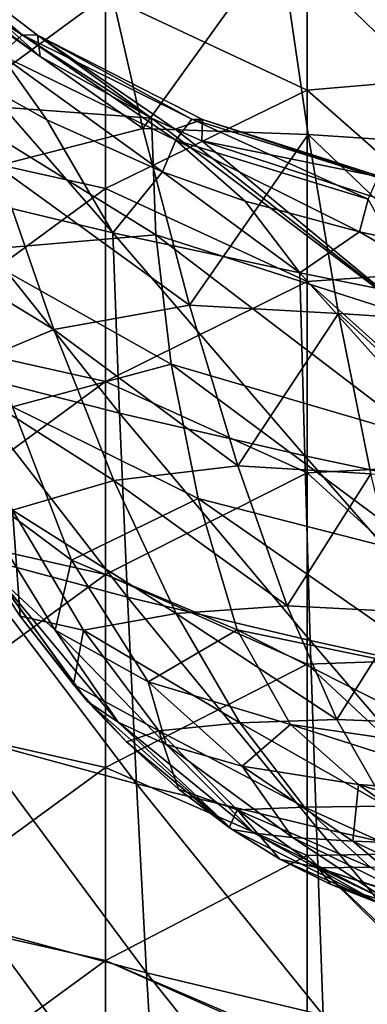
# Model space of a CAD drawing. Units: millimetres. Extents: x -149 to 149, y -10 to 935.
# Drawn here: x -85 to -42, y 600 to 723 of the extents above; entities that cross this region are included whole.
import ezdxf

# ---------------------------------------------------------------- set-up
doc = ezdxf.new("R2010")
doc.units = ezdxf.units.MM
doc.header["$LTSCALE"] = 42.752119
for name, color, linetype in [('1', 7, 'CONTINUOUS'), ('12', 7, 'CONTINUOUS'), ('24', 7, 'CONTINUOUS'), ('27', 7, 'CONTINUOUS'), ('4', 7, 'CONTINUOUS')]:
    doc.layers.add(name, color=color, linetype=linetype)

msp = doc.modelspace()

# ---------------------------------------------------------------- linework, layer by layer
at = {"layer": '1', "linetype": 'Continuous'}
for points in [[(-94.26, 701.2, 273.62), (-73.19, 696.15, 285), (-89.24, 714.55, 280.49), (-94.26, 701.2, 273.62)], [(-89.24, 714.55, 280.49), (-73.19, 696.15, 285), (-81.4, 710.19, 284.14), (-89.24, 714.55, 280.49)], [(-81.4, 710.19, 284.14), (-73.19, 696.15, 285), (-67.05, 703.71, 289.58), (-81.4, 710.19, 284.14)], [(-73.19, 696.15, 285), (-49.99, 691.15, 292.76), (-67.05, 703.71, 289.58), (-73.19, 696.15, 285)], [(-67.05, 703.71, 289.58), (-49.99, 691.15, 292.76), (-56.76, 700.07, 292.66), (-67.05, 703.71, 289.58)], [(-73.19, 696.15, 285), (-94.26, 701.2, 273.62), (-72.36, 673.73, 279.91), (-73.19, 696.15, 285)], [(-72.36, 673.73, 279.91), (-94.26, 701.2, 273.62), (-93.21, 679.07, 268.56), (-72.36, 673.73, 279.91)], [(-56.76, 700.07, 292.66), (-49.99, 691.15, 292.76), (-42.58, 696.24, 295.91), (-56.76, 700.07, 292.66)], [(-49.99, 691.15, 292.76), (-73.19, 696.15, 285), (-49.39, 668.45, 287.67), (-49.99, 691.15, 292.76)], [(-49.39, 668.45, 287.67), (-73.19, 696.15, 285), (-72.36, 673.73, 279.91), (-49.39, 668.45, 287.67)], [(-49.99, 691.15, 292.76), (-25.36, 686.21, 296.95), (-42.58, 696.24, 295.91), (-49.99, 691.15, 292.76)], [(-42.58, 696.24, 295.91), (-25.36, 686.21, 296.95), (-38.79, 695.42, 296.6), (-42.58, 696.24, 295.91)], [(-25.36, 686.21, 296.95), (-49.99, 691.15, 292.76), (-25.04, 663.25, 291.85), (-25.36, 686.21, 296.95)], [(-25.04, 663.25, 291.85), (-49.99, 691.15, 292.76), (-49.39, 668.45, 287.67), (-25.04, 663.25, 291.85)], [(-72.36, 673.73, 279.91), (-93.21, 679.07, 268.56), (-71.39, 650.89, 274.64), (-72.36, 673.73, 279.91)], [(-71.39, 650.89, 274.64), (-93.21, 679.07, 268.56), (-91.99, 656.36, 263.29), (-71.39, 650.89, 274.64)], [(-49.39, 668.45, 287.67), (-72.36, 673.73, 279.91), (-48.71, 645.49, 282.41), (-49.39, 668.45, 287.67)], [(-48.71, 645.49, 282.41), (-72.36, 673.73, 279.91), (-71.39, 650.89, 274.64), (-48.71, 645.49, 282.41)], [(-25.04, 663.25, 291.85), (-49.39, 668.45, 287.67), (-24.68, 640.17, 286.59), (-25.04, 663.25, 291.85)], [(-24.68, 640.17, 286.59), (-49.39, 668.45, 287.67), (-48.71, 645.49, 282.41), (-24.68, 640.17, 286.59)], [(-71.39, 650.89, 274.64), (-91.99, 656.36, 263.29), (-70.28, 627.69, 269.15), (-71.39, 650.89, 274.64)], [(-70.28, 627.69, 269.15), (-91.99, 656.36, 263.29), (-90.57, 633.17, 257.8), (-70.28, 627.69, 269.15)], [(-48.71, 645.49, 282.41), (-71.39, 650.89, 274.64), (-47.94, 622.3, 276.94), (-48.71, 645.49, 282.41)], [(-47.94, 622.3, 276.94), (-71.39, 650.89, 274.64), (-70.28, 627.69, 269.15), (-47.94, 622.3, 276.94)], [(-24.68, 640.17, 286.59), (-48.71, 645.49, 282.41), (-24.28, 617, 281.13), (-24.68, 640.17, 286.59)], [(-24.28, 617, 281.13), (-48.71, 645.49, 282.41), (-47.94, 622.3, 276.94), (-24.28, 617, 281.13)], [(-70.28, 627.69, 269.15), (-90.57, 633.17, 257.8), (-69.01, 604.19, 263.42), (-70.28, 627.69, 269.15)], [(-69.01, 604.19, 263.42), (-90.57, 633.17, 257.8), (-88.93, 609.56, 252.07), (-69.01, 604.19, 263.42)], [(-47.94, 622.3, 276.94), (-70.28, 627.69, 269.15), (-47.08, 598.92, 271.24), (-47.94, 622.3, 276.94)], [(-47.08, 598.92, 271.24), (-70.28, 627.69, 269.15), (-69.01, 604.19, 263.42), (-47.08, 598.92, 271.24)], [(-24.28, 617, 281.13), (-47.94, 622.3, 276.94), (-23.85, 593.76, 275.45), (-24.28, 617, 281.13)], [(-23.85, 593.76, 275.45), (-47.94, 622.3, 276.94), (-47.08, 598.92, 271.24), (-23.85, 593.76, 275.45)], [(-69.01, 604.19, 263.42), (-88.93, 609.56, 252.07), (-67.61, 580.45, 257.44), (-69.01, 604.19, 263.42)], [(-67.61, 580.45, 257.44), (-88.93, 609.56, 252.07), (-87.1, 585.59, 246.11), (-67.61, 580.45, 257.44)], [(-47.08, 598.92, 271.24), (-69.01, 604.19, 263.42), (-46.12, 575.4, 265.28), (-47.08, 598.92, 271.24)], [(-46.12, 575.4, 265.28), (-69.01, 604.19, 263.42), (-67.61, 580.45, 257.44), (-46.12, 575.4, 265.28)]]:
    msp.add_3dface(points, dxfattribs=at)
at = {"layer": '12', "linetype": 'Continuous'}
for points in [[(-24.07, 740.22, 0), (-24.07, 716.02, 0), (-49.1, 737.65, 0), (-24.07, 740.22, 0)], [(-49.1, 737.65, 0), (-49.1, 713.88, 0), (-74.12, 725.61, 0), (-49.1, 737.65, 0)], [(-49.1, 737.65, 0), (-24.07, 716.02, 0), (-49.1, 713.88, 0), (-49.1, 737.65, 0)], [(-99.15, 731.17, 0), (-74.12, 725.61, 0), (-99.15, 707.22, 0), (-99.15, 731.17, 0)], [(-74.12, 725.61, 0), (-74.12, 701.63, 0), (-99.15, 707.22, 0), (-74.12, 725.61, 0)], [(-74.12, 725.61, 0), (-49.1, 713.88, 0), (-74.12, 701.63, 0), (-74.12, 725.61, 0)], [(-24.07, 716.02, 0), (-24.07, 691.81, 0), (-49.1, 713.88, 0), (-24.07, 716.02, 0)], [(-49.1, 713.88, 0), (-49.1, 690.1, 0), (-74.12, 701.63, 0), (-49.1, 713.88, 0)], [(-49.1, 713.88, 0), (-24.07, 691.81, 0), (-49.1, 690.1, 0), (-49.1, 713.88, 0)], [(-99.15, 707.22, 0), (-74.12, 701.63, 0), (-99.15, 683.26, 0), (-99.15, 707.22, 0)], [(-74.12, 701.63, 0), (-74.12, 677.65, 0), (-99.15, 683.26, 0), (-74.12, 701.63, 0)], [(-74.12, 701.63, 0), (-49.1, 690.1, 0), (-74.12, 677.65, 0), (-74.12, 701.63, 0)], [(-24.07, 691.81, 0), (-24.07, 667.61, 0), (-49.1, 690.1, 0), (-24.07, 691.81, 0)], [(-49.1, 690.1, 0), (-49.1, 666.33, 0), (-74.12, 677.65, 0), (-49.1, 690.1, 0)], [(-49.1, 690.1, 0), (-24.07, 667.61, 0), (-49.1, 666.33, 0), (-49.1, 690.1, 0)], [(-99.15, 683.26, 0), (-74.12, 677.65, 0), (-99.15, 659.3, 0), (-99.15, 683.26, 0)], [(-74.12, 677.65, 0), (-74.12, 653.67, 0), (-99.15, 659.3, 0), (-74.12, 677.65, 0)], [(-74.12, 677.65, 0), (-49.1, 666.33, 0), (-74.12, 653.67, 0), (-74.12, 677.65, 0)], [(-24.07, 667.61, 0), (-24.07, 643.41, 0), (-49.1, 666.33, 0), (-24.07, 667.61, 0)], [(-49.1, 666.33, 0), (-49.1, 642.55, 0), (-74.12, 653.67, 0), (-49.1, 666.33, 0)], [(-49.1, 666.33, 0), (-24.07, 643.41, 0), (-49.1, 642.55, 0), (-49.1, 666.33, 0)], [(-99.15, 659.3, 0), (-74.12, 653.67, 0), (-99.15, 635.35, 0), (-99.15, 659.3, 0)], [(-74.12, 653.67, 0), (-74.12, 629.69, 0), (-99.15, 635.35, 0), (-74.12, 653.67, 0)], [(-74.12, 653.67, 0), (-49.1, 642.55, 0), (-74.12, 629.69, 0), (-74.12, 653.67, 0)], [(-49.1, 642.55, 0), (-49.1, 618.78, 0), (-74.12, 629.69, 0), (-49.1, 642.55, 0)], [(-24.07, 643.41, 0), (-24.07, 619.2, 0), (-49.1, 642.55, 0), (-24.07, 643.41, 0)], [(-49.1, 642.55, 0), (-24.07, 619.2, 0), (-49.1, 618.78, 0), (-49.1, 642.55, 0)], [(-99.15, 635.35, 0), (-74.12, 629.69, 0), (-99.15, 611.39, 0), (-99.15, 635.35, 0)], [(-74.12, 629.69, 0), (-74.12, 605.72, 0), (-99.15, 611.39, 0), (-74.12, 629.69, 0)], [(-74.12, 629.69, 0), (-49.1, 618.78, 0), (-74.12, 605.72, 0), (-74.12, 629.69, 0)], [(-24.07, 619.2, 0), (-24.07, 595, 0), (-49.1, 618.78, 0), (-24.07, 619.2, 0)], [(-49.1, 618.78, 0), (-49.1, 595, 0), (-74.12, 605.72, 0), (-49.1, 618.78, 0)], [(-49.1, 618.78, 0), (-24.07, 595, 0), (-25.02, 595, 0), (-49.1, 618.78, 0)], [(-49.1, 595, 0), (-49.1, 618.78, 0), (-25.02, 595, 0), (-49.1, 595, 0)], [(-99.15, 611.39, 0), (-74.12, 605.72, 0), (-99.15, 587.43, 0), (-99.15, 611.39, 0)], [(-74.12, 605.72, 0), (-74.12, 581.74, 0), (-99.15, 587.43, 0), (-74.12, 605.72, 0)], [(-74.12, 605.72, 0), (-49.1, 595, 0), (-50.02, 595, 0), (-74.12, 605.72, 0)], [(-74.12, 581.74, 0), (-74.12, 605.72, 0), (-50.02, 595, 0), (-74.12, 581.74, 0)]]:
    msp.add_3dface(points, dxfattribs=at)
at = {"layer": '24', "linetype": 'Continuous'}
for points in [[(-95.38, 727.78, 264.06), (-82.23, 718.06, 271.37), (-68.39, 710.38, 277.21), (-95.38, 727.78, 264.06)], [(-95.38, 727.78, 264.06), (-68.39, 710.38, 277.21), (-94.38, 712.28, 255.46), (-95.38, 727.78, 264.06)], [(-94.38, 712.28, 255.46), (-68.39, 710.38, 277.21), (-67.88, 695.87, 269.27), (-94.38, 712.28, 255.46)], [(-90.99, 693.92, 246.13), (-94.38, 712.28, 255.46), (-67.88, 695.87, 269.27), (-90.99, 693.92, 246.13)], [(-68.39, 710.38, 277.21), (-65.48, 709.03, 278.25), (-35.5, 685.48, 278.45), (-68.39, 710.38, 277.21)], [(-68.39, 710.38, 277.21), (-35.5, 685.48, 278.45), (-67.88, 695.87, 269.27), (-68.39, 710.38, 277.21)], [(-65.48, 709.03, 278.25), (-62.15, 707.58, 279.36), (-35.5, 685.48, 278.45), (-65.48, 709.03, 278.25)], [(-62.15, 707.58, 279.36), (-40.04, 700.32, 284.97), (-35.5, 685.48, 278.45), (-62.15, 707.58, 279.36)], [(-65.95, 679.83, 260.45), (-90.99, 693.92, 246.13), (-67.88, 695.87, 269.27), (-65.95, 679.83, 260.45)], [(-35.5, 685.48, 278.45), (-34.83, 670.65, 270.31), (-67.88, 695.87, 269.27), (-35.5, 685.48, 278.45)], [(-34.83, 670.65, 270.31), (-65.95, 679.83, 260.45), (-67.88, 695.87, 269.27), (-34.83, 670.65, 270.31)], [(-85.66, 674.52, 236.08), (-90.99, 693.92, 246.13), (-65.95, 679.83, 260.45), (-85.66, 674.52, 236.08)], [(-62.61, 663.11, 250.79), (-85.66, 674.52, 236.08), (-65.95, 679.83, 260.45), (-62.61, 663.11, 250.79)], [(-34.83, 670.65, 270.31), (-33.43, 655.62, 261.31), (-65.95, 679.83, 260.45), (-34.83, 670.65, 270.31)], [(-33.43, 655.62, 261.31), (-62.61, 663.11, 250.79), (-65.95, 679.83, 260.45), (-33.43, 655.62, 261.31)], [(-78.32, 655.46, 224.82), (-91.99, 665.63, 209.39), (-85.66, 674.52, 236.08), (-78.32, 655.46, 224.82)], [(-78.32, 655.46, 224.82), (-85.66, 674.52, 236.08), (-62.61, 663.11, 250.79), (-78.32, 655.46, 224.82)], [(-80.34, 646.78, 197.29), (-87.68, 653.51, 184.12), (-91.99, 665.63, 209.39), (-80.34, 646.78, 197.29)], [(-80.34, 646.78, 197.29), (-91.99, 665.63, 209.39), (-78.32, 655.46, 224.82), (-80.34, 646.78, 197.29)], [(-57.75, 646.82, 239.39), (-78.32, 655.46, 224.82), (-62.61, 663.11, 250.79), (-57.75, 646.82, 239.39)], [(-33.43, 655.62, 261.31), (-31.2, 641.3, 250.26), (-62.61, 663.11, 250.79), (-33.43, 655.62, 261.31)], [(-31.2, 641.3, 250.26), (-57.75, 646.82, 239.39), (-62.61, 663.11, 250.79), (-31.2, 641.3, 250.26)], [(-76.32, 637.91, 157.7), (-92.31, 659.83, 164.34), (-87.68, 653.51, 184.12), (-76.32, 637.91, 157.7)], [(-92.31, 659.83, 164.34), (-76.32, 637.91, 157.7), (-91.37, 658.55, 161.19), (-92.31, 659.83, 164.34)], [(-91.37, 658.55, 161.19), (-76.32, 637.91, 157.7), (-84.7, 648.5, 158.32), (-91.37, 658.55, 161.19)], [(-68.81, 640.37, 210.98), (-80.34, 646.78, 197.29), (-78.32, 655.46, 224.82), (-68.81, 640.37, 210.98)], [(-68.81, 640.37, 210.98), (-78.32, 655.46, 224.82), (-57.75, 646.82, 239.39), (-68.81, 640.37, 210.98)], [(-72.55, 635.36, 174.86), (-76.32, 637.91, 157.7), (-87.68, 653.51, 184.12), (-72.55, 635.36, 174.86)], [(-72.55, 635.36, 174.86), (-87.68, 653.51, 184.12), (-80.34, 646.78, 197.29), (-72.55, 635.36, 174.86)], [(-84.7, 648.5, 158.32), (-76.32, 637.91, 157.7), (-78.06, 640, 155.94), (-84.7, 648.5, 158.32)], [(-66.57, 632.57, 186.41), (-72.55, 635.36, 174.86), (-80.34, 646.78, 197.29), (-66.57, 632.57, 186.41)], [(-66.57, 632.57, 186.41), (-80.34, 646.78, 197.29), (-68.81, 640.37, 210.98), (-66.57, 632.57, 186.41)], [(-51.15, 635.03, 224.42), (-68.81, 640.37, 210.98), (-57.75, 646.82, 239.39), (-51.15, 635.03, 224.42)], [(-31.2, 641.3, 250.26), (-27.94, 631.7, 235.01), (-57.75, 646.82, 239.39), (-31.2, 641.3, 250.26)], [(-27.94, 631.7, 235.01), (-51.15, 635.03, 224.42), (-57.75, 646.82, 239.39), (-27.94, 631.7, 235.01)], [(-78.06, 640, 155.94), (-76.32, 637.91, 157.7), (-71.49, 632.89, 154), (-78.06, 640, 155.94)], [(-57.17, 629.88, 198.38), (-66.57, 632.57, 186.41), (-68.81, 640.37, 210.98), (-57.17, 629.88, 198.38)], [(-57.17, 629.88, 198.38), (-68.81, 640.37, 210.98), (-51.15, 635.03, 224.42), (-57.17, 629.88, 198.38)], [(-58.38, 622, 152.91), (-76.32, 637.91, 157.7), (-72.55, 635.36, 174.86), (-58.38, 622, 152.91)], [(-76.32, 637.91, 157.7), (-58.38, 622, 152.91), (-71.49, 632.89, 154), (-76.32, 637.91, 157.7)], [(-55.68, 621.54, 167.02), (-58.38, 622, 152.91), (-72.55, 635.36, 174.86), (-55.68, 621.54, 167.02)], [(-55.68, 621.54, 167.02), (-72.55, 635.36, 174.86), (-66.57, 632.57, 186.41), (-55.68, 621.54, 167.02)], [(-42.73, 627.61, 210.08), (-57.17, 629.88, 198.38), (-51.15, 635.03, 224.42), (-42.73, 627.61, 210.08)], [(-27.94, 631.7, 235.01), (-23.54, 626.2, 219.24), (-51.15, 635.03, 224.42), (-27.94, 631.7, 235.01)], [(-23.54, 626.2, 219.24), (-42.73, 627.61, 210.08), (-51.15, 635.03, 224.42), (-23.54, 626.2, 219.24)], [(-71.49, 632.89, 154), (-58.38, 622, 152.91), (-65.04, 627.03, 152.46), (-71.49, 632.89, 154)], [(-50.9, 621.03, 177.44), (-55.68, 621.54, 167.02), (-66.57, 632.57, 186.41), (-50.9, 621.03, 177.44)], [(-50.9, 621.03, 177.44), (-66.57, 632.57, 186.41), (-57.17, 629.88, 198.38), (-50.9, 621.03, 177.44)], [(-43.4, 620.55, 187.6), (-50.9, 621.03, 177.44), (-57.17, 629.88, 198.38), (-43.4, 620.55, 187.6)], [(-43.4, 620.55, 187.6), (-57.17, 629.88, 198.38), (-42.73, 627.61, 210.08), (-43.4, 620.55, 187.6)], [(-32.31, 620.14, 196.93), (-43.4, 620.55, 187.6), (-42.73, 627.61, 210.08), (-32.31, 620.14, 196.93)], [(-23.54, 626.2, 219.24), (-17.79, 619.92, 203.91), (-42.73, 627.61, 210.08), (-23.54, 626.2, 219.24)], [(-17.79, 619.92, 203.91), (-32.31, 620.14, 196.93), (-42.73, 627.61, 210.08), (-17.79, 619.92, 203.91)], [(-65.04, 627.03, 152.46), (-58.38, 622, 152.91), (-58.75, 622.25, 151.24), (-65.04, 627.03, 152.46)], [(-58.75, 622.25, 151.24), (-58.38, 622, 152.91), (-52.49, 618.34, 150.3), (-58.75, 622.25, 151.24)], [(-40.08, 612.81, 150.14), (-58.38, 622, 152.91), (-55.68, 621.54, 167.02), (-40.08, 612.81, 150.14)], [(-58.38, 622, 152.91), (-40.08, 612.81, 150.14), (-52.49, 618.34, 150.3), (-58.38, 622, 152.91)], [(-38.55, 612.83, 160.76), (-40.08, 612.81, 150.14), (-55.68, 621.54, 167.02), (-38.55, 612.83, 160.76)], [(-38.55, 612.83, 160.76), (-55.68, 621.54, 167.02), (-50.9, 621.03, 177.44), (-38.55, 612.83, 160.76)], [(-34.34, 612.85, 170.44), (-38.55, 612.83, 160.76), (-50.9, 621.03, 177.44), (-34.34, 612.85, 170.44)], [(-34.34, 612.85, 170.44), (-50.9, 621.03, 177.44), (-43.4, 620.55, 187.6), (-34.34, 612.85, 170.44)], [(-27.31, 612.86, 179.11), (-34.34, 612.85, 170.44), (-43.4, 620.55, 187.6), (-27.31, 612.86, 179.11)], [(-27.31, 612.86, 179.11), (-43.4, 620.55, 187.6), (-32.31, 620.14, 196.93), (-27.31, 612.86, 179.11)], [(-52.49, 618.34, 150.3), (-40.08, 612.81, 150.14), (-46.16, 615.16, 149.61), (-52.49, 618.34, 150.3)], [(-46.16, 615.16, 149.61), (-40.08, 612.81, 150.14), (-40.08, 612.81, 149.21), (-46.16, 615.16, 149.61)]]:
    msp.add_3dface(points, dxfattribs=at)
at = {"layer": '27', "linetype": 'Continuous'}
for points in [[(-69.46, 709.08, 93.88), (-74.89, 732.79, 98.63), (-94.06, 726.35, 117.65), (-69.46, 709.08, 93.88)], [(-69.46, 709.08, 93.88), (-52.51, 732.66, 84.3), (-74.89, 732.79, 98.63), (-69.46, 709.08, 93.88)], [(-48.98, 708.36, 80.75), (-52.51, 732.66, 84.3), (-69.46, 709.08, 93.88), (-48.98, 708.36, 80.75)], [(-25.91, 706.82, 71.79), (-27.29, 731.3, 74.63), (-52.51, 732.66, 84.3), (-25.91, 706.82, 71.79)], [(-48.98, 708.36, 80.75), (-25.91, 706.82, 71.79), (-52.51, 732.66, 84.3), (-48.98, 708.36, 80.75)], [(-87.57, 704.48, 112.14), (-69.46, 709.08, 93.88), (-94.06, 726.35, 117.65), (-87.57, 704.48, 112.14)], [(-63.68, 687.15, 91.62), (-69.46, 709.08, 93.88), (-87.57, 704.48, 112.14), (-63.68, 687.15, 91.62)], [(-63.68, 687.15, 91.62), (-48.98, 708.36, 80.75), (-69.46, 709.08, 93.88), (-63.68, 687.15, 91.62)], [(-45.18, 686.12, 79.82), (-48.98, 708.36, 80.75), (-63.68, 687.15, 91.62), (-45.18, 686.12, 79.82)], [(-24.3, 684.73, 71.63), (-25.91, 706.82, 71.79), (-48.98, 708.36, 80.75), (-24.3, 684.73, 71.63)], [(-45.18, 686.12, 79.82), (-24.3, 684.73, 71.63), (-48.98, 708.36, 80.75), (-45.18, 686.12, 79.82)], [(-80.53, 684.11, 108.75), (-87.57, 704.48, 112.14), (-101.3, 696.85, 137.56), (-80.53, 684.11, 108.75)], [(-80.53, 684.11, 108.75), (-63.68, 687.15, 91.62), (-87.57, 704.48, 112.14), (-80.53, 684.11, 108.75)], [(-93.81, 678.58, 133.32), (-80.53, 684.11, 108.75), (-101.3, 696.85, 137.56), (-93.81, 678.58, 133.32)], [(-57.67, 667.19, 91.92), (-63.68, 687.15, 91.62), (-80.53, 684.11, 108.75), (-57.67, 667.19, 91.92)], [(-57.67, 667.19, 91.92), (-45.18, 686.12, 79.82), (-63.68, 687.15, 91.62), (-57.67, 667.19, 91.92)], [(-41.17, 666.18, 81.46), (-45.18, 686.12, 79.82), (-57.67, 667.19, 91.92), (-41.17, 666.18, 81.46)], [(-22.47, 665.23, 74.03), (-24.3, 684.73, 71.63), (-45.18, 686.12, 79.82), (-22.47, 665.23, 74.03)], [(-41.17, 666.18, 81.46), (-22.47, 665.23, 74.03), (-45.18, 686.12, 79.82), (-41.17, 666.18, 81.46)], [(-73.09, 665.35, 107.59), (-80.53, 684.11, 108.75), (-93.81, 678.58, 133.32), (-73.09, 665.35, 107.59)], [(-73.09, 665.35, 107.59), (-57.67, 667.19, 91.92), (-80.53, 684.11, 108.75), (-73.09, 665.35, 107.59)], [(-85.63, 661.7, 130.62), (-73.09, 665.35, 107.59), (-93.81, 678.58, 133.32), (-85.63, 661.7, 130.62)], [(-51.55, 649.8, 94.39), (-57.67, 667.19, 91.92), (-73.09, 665.35, 107.59), (-51.55, 649.8, 94.39)], [(-51.55, 649.8, 94.39), (-41.17, 666.18, 81.46), (-57.67, 667.19, 91.92), (-51.55, 649.8, 94.39)], [(-37.01, 649.05, 85.27), (-41.17, 666.18, 81.46), (-51.55, 649.8, 94.39), (-37.01, 649.05, 85.27)], [(-65.35, 648.84, 108.35), (-73.09, 665.35, 107.59), (-85.63, 661.7, 130.62), (-65.35, 648.84, 108.35)], [(-65.35, 648.84, 108.35), (-51.55, 649.8, 94.39), (-73.09, 665.35, 107.59), (-65.35, 648.84, 108.35)], [(-91.37, 658.55, 161.19), (-84.7, 648.5, 158.32), (-85.63, 661.7, 130.62), (-91.37, 658.55, 161.19)], [(-84.7, 648.5, 158.32), (-76.82, 646.76, 129.3), (-85.63, 661.7, 130.62), (-84.7, 648.5, 158.32)], [(-76.82, 646.76, 129.3), (-65.35, 648.84, 108.35), (-85.63, 661.7, 130.62), (-76.82, 646.76, 129.3)], [(-45.39, 635.66, 98.75), (-51.55, 649.8, 94.39), (-65.35, 648.84, 108.35), (-45.39, 635.66, 98.75)], [(-45.39, 635.66, 98.75), (-37.01, 649.05, 85.27), (-51.55, 649.8, 94.39), (-45.39, 635.66, 98.75)], [(-84.7, 648.5, 158.32), (-78.06, 640, 155.94), (-76.82, 646.76, 129.3), (-84.7, 648.5, 158.32)], [(-57.43, 635.26, 110.96), (-65.35, 648.84, 108.35), (-76.82, 646.76, 129.3), (-57.43, 635.26, 110.96)], [(-57.43, 635.26, 110.96), (-45.39, 635.66, 98.75), (-65.35, 648.84, 108.35), (-57.43, 635.26, 110.96)], [(-32.74, 635.18, 90.84), (-37.01, 649.05, 85.27), (-45.39, 635.66, 98.75), (-32.74, 635.18, 90.84)], [(-78.06, 640, 155.94), (-67.5, 634.28, 129.42), (-76.82, 646.76, 129.3), (-78.06, 640, 155.94)], [(-67.5, 634.28, 129.42), (-57.43, 635.26, 110.96), (-76.82, 646.76, 129.3), (-67.5, 634.28, 129.42)], [(-78.06, 640, 155.94), (-71.49, 632.89, 154), (-67.5, 634.28, 129.42), (-78.06, 640, 155.94)], [(-49.4, 624.78, 115.19), (-57.43, 635.26, 110.96), (-67.5, 634.28, 129.42), (-49.4, 624.78, 115.19)], [(-39.23, 624.9, 104.62), (-45.39, 635.66, 98.75), (-57.43, 635.26, 110.96), (-39.23, 624.9, 104.62)], [(-49.4, 624.78, 115.19), (-39.23, 624.9, 104.62), (-57.43, 635.26, 110.96), (-49.4, 624.78, 115.19)], [(-39.23, 624.9, 104.62), (-32.74, 635.18, 90.84), (-45.39, 635.66, 98.75), (-39.23, 624.9, 104.62)], [(-71.49, 632.89, 154), (-65.04, 627.03, 152.46), (-67.5, 634.28, 129.42), (-71.49, 632.89, 154)], [(-65.04, 627.03, 152.46), (-57.78, 624.44, 130.93), (-67.5, 634.28, 129.42), (-65.04, 627.03, 152.46)], [(-57.78, 624.44, 130.93), (-49.4, 624.78, 115.19), (-67.5, 634.28, 129.42), (-57.78, 624.44, 130.93)], [(-65.04, 627.03, 152.46), (-58.75, 622.25, 151.24), (-57.78, 624.44, 130.93), (-65.04, 627.03, 152.46)], [(-58.75, 622.25, 151.24), (-52.49, 618.34, 150.3), (-57.78, 624.44, 130.93), (-58.75, 622.25, 151.24)], [(-41.28, 617.31, 120.85), (-49.4, 624.78, 115.19), (-57.78, 624.44, 130.93), (-41.28, 617.31, 120.85)], [(-52.49, 618.34, 150.3), (-47.73, 617.23, 133.75), (-57.78, 624.44, 130.93), (-52.49, 618.34, 150.3)], [(-47.73, 617.23, 133.75), (-41.28, 617.31, 120.85), (-57.78, 624.44, 130.93), (-47.73, 617.23, 133.75)], [(-32.99, 617.35, 111.67), (-39.23, 624.9, 104.62), (-49.4, 624.78, 115.19), (-32.99, 617.35, 111.67)], [(-41.28, 617.31, 120.85), (-32.99, 617.35, 111.67), (-49.4, 624.78, 115.19), (-41.28, 617.31, 120.85)], [(-52.49, 618.34, 150.3), (-46.16, 615.16, 149.61), (-47.73, 617.23, 133.75), (-52.49, 618.34, 150.3)], [(-33.75, 612.76, 128.12), (-41.28, 617.31, 120.85), (-47.73, 617.23, 133.75), (-33.75, 612.76, 128.12)], [(-46.16, 615.16, 149.61), (-38.32, 612.78, 138.01), (-47.73, 617.23, 133.75), (-46.16, 615.16, 149.61)], [(-34.09, 612.76, 128.67), (-33.75, 612.76, 128.12), (-47.73, 617.23, 133.75), (-34.09, 612.76, 128.67)], [(-38.32, 612.78, 138.01), (-34.09, 612.76, 128.67), (-47.73, 617.23, 133.75), (-38.32, 612.78, 138.01)], [(-46.16, 615.16, 149.61), (-40.08, 612.81, 149.21), (-38.32, 612.78, 138.01), (-46.16, 615.16, 149.61)]]:
    msp.add_3dface(points, dxfattribs=at)
at = {"layer": '4', "linetype": 'Continuous'}
for points in [[(-100.18, 734.14, 264.72), (-102.67, 734.22, 268.28), (-84.44, 720.74, 278.64), (-100.18, 734.14, 264.72)], [(-84.44, 720.74, 278.64), (-102.67, 734.22, 268.28), (-87.11, 718.27, 280.94), (-84.44, 720.74, 278.64)], [(-95.38, 727.78, 264.06), (-100.18, 734.14, 264.72), (-82.23, 718.06, 271.37), (-95.38, 727.78, 264.06)], [(-82.23, 718.06, 271.37), (-100.18, 734.14, 264.72), (-82.55, 720.7, 274.77), (-82.23, 718.06, 271.37)], [(-82.55, 720.7, 274.77), (-100.18, 734.14, 264.72), (-84.44, 720.74, 278.64), (-82.55, 720.7, 274.77)], [(-84.44, 720.74, 278.64), (-87.11, 718.27, 280.94), (-65.37, 707.64, 289.55), (-84.44, 720.74, 278.64)], [(-82.55, 720.7, 274.77), (-84.44, 720.74, 278.64), (-63.4, 710.25, 286.79), (-82.55, 720.7, 274.77)], [(-63.4, 710.25, 286.79), (-84.44, 720.74, 278.64), (-65.37, 707.64, 289.55), (-63.4, 710.25, 286.79)], [(-82.23, 718.06, 271.37), (-82.55, 720.7, 274.77), (-68.39, 710.38, 277.21), (-82.23, 718.06, 271.37)], [(-68.39, 710.38, 277.21), (-82.55, 720.7, 274.77), (-65.48, 709.03, 278.25), (-68.39, 710.38, 277.21)], [(-65.48, 709.03, 278.25), (-82.55, 720.7, 274.77), (-62.08, 710.22, 282.73), (-65.48, 709.03, 278.25)], [(-62.08, 710.22, 282.73), (-82.55, 720.7, 274.77), (-63.4, 710.25, 286.79), (-62.08, 710.22, 282.73)], [(-89.24, 714.55, 280.49), (-81.4, 710.19, 284.14), (-87.11, 718.27, 280.94), (-89.24, 714.55, 280.49)], [(-81.4, 710.19, 284.14), (-67.05, 703.71, 289.58), (-87.11, 718.27, 280.94), (-81.4, 710.19, 284.14)], [(-87.11, 718.27, 280.94), (-67.05, 703.71, 289.58), (-65.37, 707.64, 289.55), (-87.11, 718.27, 280.94)], [(-62.15, 707.58, 279.36), (-65.48, 709.03, 278.25), (-62.08, 710.22, 282.73), (-62.15, 707.58, 279.36)], [(-63.4, 710.25, 286.79), (-65.37, 707.64, 289.55), (-41.52, 700.33, 295.51), (-63.4, 710.25, 286.79)], [(-62.08, 710.22, 282.73), (-63.4, 710.25, 286.79), (-40.3, 703.03, 292.46), (-62.08, 710.22, 282.73)], [(-40.3, 703.03, 292.46), (-63.4, 710.25, 286.79), (-41.52, 700.33, 295.51), (-40.3, 703.03, 292.46)], [(-62.15, 707.58, 279.36), (-62.08, 710.22, 282.73), (-39.52, 702.98, 288.28), (-62.15, 707.58, 279.36)], [(-39.52, 702.98, 288.28), (-62.08, 710.22, 282.73), (-40.3, 703.03, 292.46), (-39.52, 702.98, 288.28)], [(-67.05, 703.71, 289.58), (-56.76, 700.07, 292.66), (-65.37, 707.64, 289.55), (-67.05, 703.71, 289.58)], [(-56.76, 700.07, 292.66), (-42.58, 696.24, 295.91), (-65.37, 707.64, 289.55), (-56.76, 700.07, 292.66)], [(-65.37, 707.64, 289.55), (-42.58, 696.24, 295.91), (-41.52, 700.33, 295.51), (-65.37, 707.64, 289.55)], [(-40.04, 700.32, 284.97), (-62.15, 707.58, 279.36), (-39.52, 702.98, 288.28), (-40.04, 700.32, 284.97)], [(-42.58, 696.24, 295.91), (-38.79, 695.42, 296.6), (-41.52, 700.33, 295.51), (-42.58, 696.24, 295.91)]]:
    msp.add_3dface(points, dxfattribs=at)

doc.saveas('drawing.dxf')
